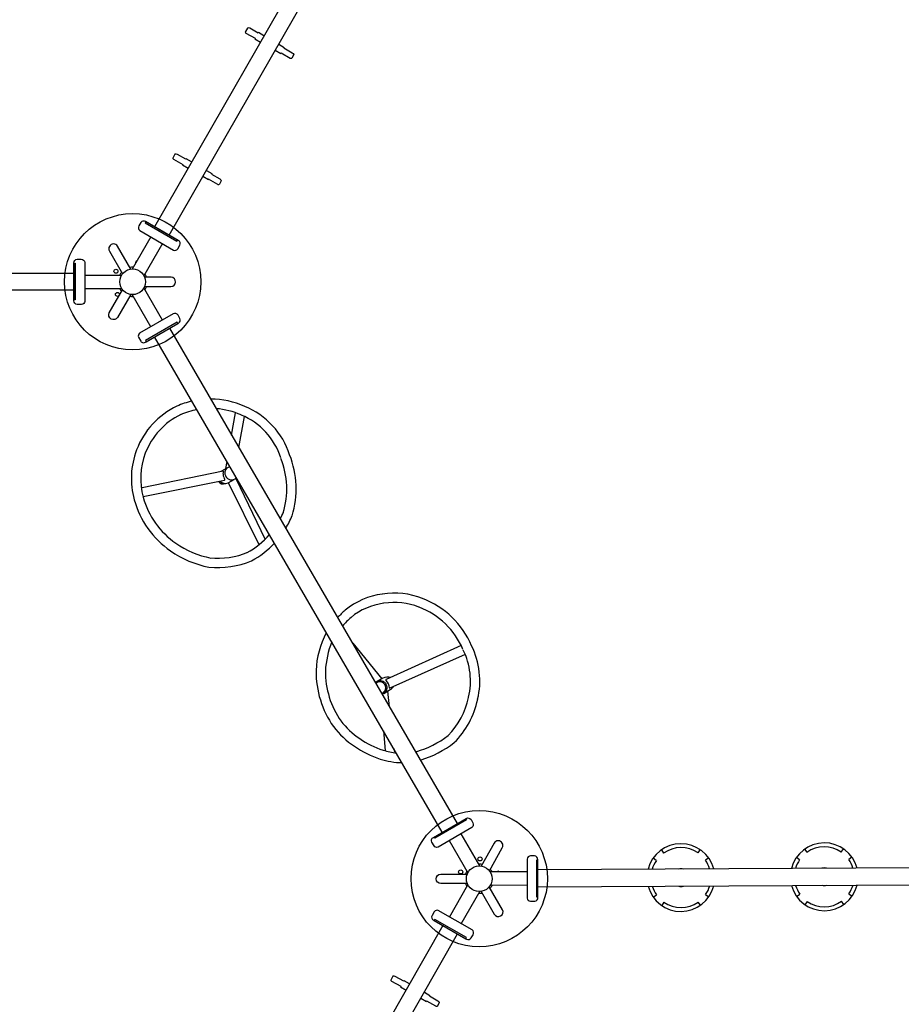
# Model space of a CAD drawing. Extents: x 5566 to 6586, y -5730 to -5109.
# Drawn here: x 6201 to 6323, y -5431 to -5294 of the extents above; entities that cross this region are included whole.
import ezdxf

# ---------------------------------------------------------------- set-up
doc = ezdxf.new("R2010")
doc.units = 0
doc.header["$MEASUREMENT"] = 0
for name, color, linetype in [('2D_GALV', 253, 'CONTINUOUS'), ('2D_GRAY', 253, 'CONTINUOUS'), ('2D_KBPOMMEL', 250, 'CONTINUOUS'), ('2D_NFS_WHEEL', 5, 'CONTINUOUS'), ('2D_NFSACCENT', 232, 'CONTINUOUS'), ('2D_NFSPOST', 172, 'CONTINUOUS'), ('PHASE-1', 6, 'CONTINUOUS')]:
    doc.layers.add(name, color=color, linetype=linetype)

# ---------------------------------------------------------------- blocks, each defined once
blk = doc.blocks.new('RSINLN01')
at = {"layer": '2D_NFSACCENT', "elevation": 0}
for points in [[(-2.55, 0), (-2.55, -0.18), (2.55, -0.18), (2.55, 0)], [(-2.55, -80.11), (-2.55, -79.93), (2.55, -79.93), (2.55, -80.11)]]:
    blk.add_lwpolyline(points, close=True, dxfattribs=at)
for points in [[(-1.2, -79.89), (-1.2, -0.17)], [(1.19, -0.19), (1.19, -79.93)]]:
    blk.add_lwpolyline(points, dxfattribs=at)
blk = doc.blocks.new('RSPHUB00')
at = {"layer": '2D_GRAY', "elevation": 0}
for points in [[(2.66, -1.31), (-2.77, -1.32, -0.360667), (-3.16, -0.87), (-3.16, -0.26, -0.451919), (-2.65, 0.19), (2.61, 0.19, -0.381928), (3.13, -0.28), (3.13, -0.81, -0.37065)], [(-4.46, -13.64), (-7.17, -8.94, 0.360667), (-7.75, -8.82), (-8.28, -9.12, 0.451919), (-8.41, -9.79), (-5.78, -14.35, 0.381928), (-5.12, -14.56), (-4.66, -14.3, 0.37065)], [(7.1, -8.99), (4.38, -13.69, 0.360667), (4.57, -14.26), (5.09, -14.56, 0.451919), (5.74, -14.34), (8.37, -9.79, 0.381928), (8.23, -9.11), (7.76, -8.84, 0.37065)]]:
    blk.add_lwpolyline(points, format="xyb", close=True, dxfattribs=at)
at = {"layer": '2D_GRAY'}
blk.add_circle((-0.02, -7.98, 0), 9.49, dxfattribs=at)
for start, end in [(117.8768, 131.2265), (48.7681, 62.1765), (169.3291, 182.1765), (357.8768, 10.6709), (237.8768, 250.6319), (288.7586, 302.1765)]:
    blk.add_arc((-0.02, -7.98, 0), 2.03, start, end, dxfattribs=at)
at = {"layer": '2D_NFSPOST', "elevation": 0}
for points in [[(-0.97, -1.3), (-0.97, -6.48)], [(0.92, -1.3), (0.92, -6.48)], [(-6.29, -10.51), (-1.8, -7.91)], [(6.24, -10.5), (1.75, -7.91)], [(-5.34, -12.15), (-0.85, -9.55)], [(5.3, -12.14), (0.81, -9.55)]]:
    blk.add_lwpolyline(points, dxfattribs=at)
for points in [[(-1.8, -7.73), (-4.97, -5.88, -0.977502), (-4.33, -4.73), (-1.14, -6.59)], [(1.76, -7.73), (4.92, -5.88, 1.012357), (4.25, -4.76), (1.09, -6.59)], [(-0.69, -9.65), (-0.69, -13.31, 0.96095), (0.63, -13.35), (0.63, -9.65)]]:
    blk.add_lwpolyline(points, format="xyb", dxfattribs=at)
at = {"layer": '2D_NFSPOST'}
for centre, radius in [((1.45, -5.66, 0), 0.281), ((-1.78, -5.87, 0.02), 0.281), ((-0.02, -7.98, 0), 1.79)]:
    blk.add_circle(centre, radius, dxfattribs=at)
blk.add_arc((2.64, -8.66, 0), 0.281, 16.6746, 103.3254, dxfattribs=at)
blk = doc.blocks.new('RSFUNW01')
at = {"layer": '2D_NFS_WHEEL'}
for points in [[(1.19, -17.41), (3.23, -14.97)], [(1.19, -19.37), (4.06, -16.06)], [(-13.24, -17.43), (-2.34, -21.09)], [(-13.73, -18.6), (-2.83, -22.3)], [(-1.83, -21.01), (-1.2, -20.25)], [(-2.53, -22.93), (-3.18, -32.45)], [(-2.57, -22.88), (-1.6, -22.88)], [(-1.34, -22.88), (-2.07, -32.31)], [(1.21, -50.91), (2.25, -57.23)], [(2.42, -57.23), (1.5, -57.23)], [(13.99, -60.12), (2.54, -58.9)], [(14.12, -58.78), (2.71, -57.6)], [(1.18, -61.13), (2.08, -59.11)], [(-2.32, -66.1), (-1.14, -63.62)], [(-1.31, -66.91), (-1.18, -66.47)]]:
    blk.add_lwpolyline(points, dxfattribs=at)
for points in [[(-2.59, -21), (-1.42, -21.01, -0.082032), (-1.18, -21.05, -0.082032)], [(1.46, -59.11), (2.49, -59.11, 0.066576), (2.78, -59.07, 0.096928), (3.03, -58.95, 0.096928)]]:
    blk.add_lwpolyline(points, format="xyb", dxfattribs=at)
for centre, radius, start, end in [((-4.25, -21.17), 11.14, 85.4676, 129.1145), ((-4.72, -21.72), 11.73, 72.4969, 83.3962), ((-4.25, -21.17), 9.84, 85.4676, 129.1145), ((-4.72, -21.72), 10.43, 70.2297, 83.3962), ((-4.72, -21.72), 11.73, 35.7814, 59.7312), ((-4.23, -21.2), 11.18, 129.1145, 165.256), ((-4.23, -21.2), 9.88, 129.1145, 165.256), ((-4.72, -21.72), 10.43, 35.7814, 55.4661), ((-3.83, -21.5), 10.88, 347.6345, 37.601), ((-3.83, -21.5), 9.58, 347.6345, 37.601), ((-2.64, -21.62), 12.82, 165.256, 204.9845), ((-2.64, -21.62), 11.52, 165.256, 204.9845), ((-1.07, -22.18), 1.65, 151.0461, 176.2822), ((-1.32, -22.04), 1.36, 139.1719, 151.0461), ((-1.44, -21.92), 0.944, 104.265, 179.466), ((-1.35, -21.92), 1.04, 179.466, 224.1599), ((-2.4, -21.11), 0.0678, 319.1719, 15.7565), ((-2.78, -21.94), 0.865, 186.3199, 261.024), ((-2.49, -21.97), 0.912, 188.9762, 265.0762), ((-2.8, -22.23, 0), 0.0697, 249.9906, 0.7959), ((-2.29, -22.21), 0.448, 162.2744, 182.1863), ((-1.52, -22.09), 0.801, 224.1599, 293.9168), ((-5.88, -21.92), 11.52, 312.8937, 351.4204), ((-5.88, -21.92), 12.82, 312.8937, 351.4204), ((-1.45, -21.06), 14.14, 204.9845, 228.7873), ((-1.45, -21.06), 12.84, 204.9845, 228.7873), ((-3.64, -21.83), 10.87, 234.1821, 262.6981), ((-4.77, -21.43), 11.18, 302.2363, 307.645), ((-4.77, -21.43), 12.48, 298.5444, 307.645), ((-3.64, -21.83), 12.17, 234.1821, 262.6981), ((-4.77, -21.43), 11.18, 268.0929, 288.6689), ((-4.77, -21.43), 12.48, 268.0929, 286.6634), ((5.55, -60.71), 14.61, 101.5461, 107.3524), ((4.26, -56.57), 10.31, 67.3583, 99.1314), ((5.21, -58.19), 12.23, 121.8454, 147.5018), ((5.57, -60.75), 13.36, 101.8314, 109.1303), ((4.26, -56.57), 9.01, 67.3583, 99.1314), ((4.75, -56.46), 10.02, 37.068, 69.7305), ((6.52, -59.23), 12.59, 127.8005, 146.7869), ((4.75, -56.46), 8.72, 37.068, 69.7305), ((3.33, -58.02), 12.11, 352.8288, 38.9226), ((6.48, -58.47), 13.46, 149.4057, 184.765), ((3.33, -58.02), 10.81, 352.8288, 38.9226), ((6.48, -58.47), 12.16, 149.4057, 184.765), ((1.45, -57.82), 0.594, 85.3813, 116.0691), ((1.39, -58.65), 1.3, 78.2559, 99.0812), ((1.5, -57.95), 0.72, 63.6744, 89.8594), ((1.35, -58.17), 0.854, 22.6038, 69.2128), ((1.35, -58.24), 1.05, 24.9086, 63.6744), ((2.15, -59.21), 1.99, 50.4505, 82.1527), ((1.32, -58.03), 0.953, 262.4128, 309.7166), ((1.53, -58.37), 0.746, 243.6797, 312.4515), ((1.49, -58.22), 0.698, 309.7166, 343.8396), ((1.26, -58.08), 1.14, 312.4515, 340.4958), ((1.24, -58.15), 0.958, 343.8396, 18.6525), ((1.51, -58.17), 0.874, 340.4958, 24.9086), ((2.53, -58.87), 0.0381, 123.5991, 285.3141), ((1.01, -58.08), 1.68, 333.0892, 12.2586), ((2.71, -57.67), 0.0778, 89.9734, 216.8697), ((6.39, -57.72), 13.45, 187.9573, 222.2471), ((6.39, -57.72), 12.15, 187.9573, 222.2471), ((2.92, -58.59), 0.427, 271.0934, 298.0407), ((4.41, -58.82), 9.66, 316.3339, 356.2675), ((4.41, -58.82), 10.96, 316.3339, 356.2675), ((3.53, -58.52), 10.51, 284.9374, 318.224), ((3.78, -60.27), 9.8, 221.4891, 239.503), ((3.78, -60.27), 8.5, 221.4891, 234.1917), ((3.52, -58.51), 11.83, 284.5161, 318.2146), ((3.78, -60.27), 8.5, 252.2609, 253.3517), ((4.5, -55.41), 13.38, 256.0964, 277.4647), ((4.51, -55.36), 14.73, 256.9873, 277.7154)]:
    blk.add_arc(centre, radius, start, end, dxfattribs=at)
at = {"layer": '2D_NFSACCENT', "elevation": 0}
for points in [[(-2.55, 0), (-2.55, -0.18), (2.55, -0.18), (2.55, 0)], [(-2.55, -80.11), (-2.55, -79.93), (2.55, -79.93), (2.55, -80.11)]]:
    blk.add_lwpolyline(points, close=True, dxfattribs=at)
for points in [[(-1.2, -79.89), (-1.2, -0.17)], [(1.19, -0.19), (1.19, -79.93)]]:
    blk.add_lwpolyline(points, dxfattribs=at)
blk = doc.blocks.new('RSFLTP01')
at = {"layer": '2D_KBPOMMEL'}
for p, q in [((-2.71, -16.24, 0.01), (-2.39, -16.69, 0.01)), ((2.39, -16.69, 0.01), (2.71, -16.24, 0.01)), ((-3.42, -17.71, 0.01), (-3.87, -17.4, 0.01)), ((3.87, -17.4, 0.01), (3.42, -17.71, 0.01)), ((-3.87, -22.82, 0.01), (-3.42, -22.5, 0.01)), ((3.42, -22.5, 0.01), (3.87, -22.82, 0.01)), ((-2.39, -23.52, 0.01), (-2.71, -23.98, 0.01)), ((2.71, -23.98, 0.01), (2.39, -23.52, 0.01)), ((-2.71, -36.19, 0), (-2.39, -36.64, 0)), ((2.39, -36.64, 0.01), (2.71, -36.19, 0.01)), ((-3.42, -37.66, 0), (-3.87, -37.35, 0)), ((3.87, -37.35, 0.01), (3.42, -37.66, 0.01)), ((-3.87, -42.77, 0), (-3.42, -42.45, 0)), ((3.42, -42.45, 0.01), (3.87, -42.77, 0.01)), ((-2.39, -43.48, 0), (-2.71, -43.93, 0)), ((2.71, -43.93, 0.01), (2.39, -43.48, 0.01)), ((-2.71, -56.16, 0), (-2.39, -56.62, 0)), ((2.39, -56.62, 0.01), (2.71, -56.16, 0.01)), ((-3.42, -57.64, 0), (-3.87, -57.33, 0)), ((3.87, -57.33, 0.01), (3.42, -57.64, 0.01)), ((-3.87, -62.74, 0), (-3.42, -62.43, 0)), ((3.42, -62.43, 0.01), (3.87, -62.74, 0.01)), ((-2.39, -63.45, 0), (-2.71, -63.9, 0)), ((2.71, -63.9, 0.01), (2.39, -63.45, 0.01))]:
    blk.add_line(p, q, dxfattribs=at)
for centre, radius, start, end in [((0, -20.11, 0), 4.72, 104.5273, 255.4727), ((0, -20.11, 0.01), 4.17, 106.4947, 125), ((0, -20.11, 0), 4.72, 284.4773, 75.5227), ((0, -20.11, 0), 4.17, 55, 73.5625), ((0, -20.11, 0.01), 4.17, 145, 215), ((0, -20.11, 0), 4.17, 325, 35), ((0, -20.11, 0.01), 1.23, 164.7478, 195.2522), ((0, -20.11, 0), 1.23, 344.0546, 15.9454), ((0, -20.11, 0.01), 4.17, 235, 253.5053), ((0, -20.11, 0), 4.17, 286.4375, 305), ((0, -40.06, 0.01), 4.72, 104.5273, 255.4727), ((0, -40.06, 0.01), 4.72, 284.4773, 75.5227), ((0, -40.06, 0), 4.17, 106.4947, 125), ((0, -40.06, -0.01), 4.17, 55, 73.5625), ((0, -40.06, 0), 4.17, 145, 215), ((0, -40.06, 0.01), 4.17, 325, 35), ((0, -40.06, 0), 1.23, 164.7478, 195.2522), ((0, -40.06, -0.01), 1.23, 344.0546, 15.9454), ((0, -40.06, 0), 4.17, 235, 253.5053), ((0, -40.06, -0.01), 4.17, 286.4375, 305), ((0, -60.03, 0.01), 4.72, 104.5273, 255.4727), ((0, -60.03, 0), 4.17, 106.4947, 125), ((0, -60.03, 0.01), 4.72, 284.4773, 75.5227), ((0, -60.03, -0.01), 4.17, 55, 73.5625), ((0, -60.03, 0), 4.17, 145, 215), ((0, -60.03, 0.01), 4.17, 325, 35), ((0, -60.03, 0), 1.23, 164.7478, 195.2522), ((0, -60.03, -0.01), 1.23, 344.0546, 15.9454), ((0, -60.03, 0), 4.17, 235, 253.5053), ((0, -60.03, -0.01), 4.17, 286.4375, 305)]:
    blk.add_arc(centre, radius, start, end, dxfattribs=at)
at = {"layer": '2D_NFSACCENT', "elevation": 0}
for points in [[(2.54, -0.18), (2.54, 0), (-2.55, 0), (-2.55, -0.18)], [(-2.55, -79.93), (-2.55, -80.11), (2.54, -80.11), (2.54, -79.93)]]:
    blk.add_lwpolyline(points, close=True, dxfattribs=at)
at = {"layer": '2D_NFSACCENT'}
for points, elevation in [([(-1.19, -0.18), (-1.19, -79.93)], 0.01), ([(1.18, -79.93), (1.18, -0.18)], 0)]:
    blk.add_lwpolyline(points, dxfattribs=dict(at, elevation=elevation))
blk = doc.blocks.new('RSRTRK01')
at = {"layer": '2D_GALV', "elevation": 0}
for points in [[(-1.2, -9.53), (-2.06, -9.53), (-2.06, -9.61), (-3.41, -9.61, 0.219523), (-3.71, -9.75), (-3.71, -10.29, 0.480796), (-3.54, -10.43), (-2.08, -10.43), (-2.08, -10.53), (-1.17, -10.53)], [(1.2, -9.53), (2.07, -9.53), (2.07, -9.61), (3.42, -9.61, -0.219523), (3.72, -9.75), (3.72, -10.29, -0.480796), (3.55, -10.43), (2.09, -10.43), (2.09, -10.53), (1.18, -10.53)], [(-1.2, -29.52), (-2.06, -29.52), (-2.06, -29.6), (-3.41, -29.6, 0.219523), (-3.71, -29.74), (-3.71, -30.28, 0.480796), (-3.54, -30.42), (-2.08, -30.42), (-2.08, -30.51), (-1.17, -30.51)], [(1.2, -29.52), (2.07, -29.52), (2.07, -29.6), (3.42, -29.6, -0.219523), (3.72, -29.74), (3.72, -30.28, -0.480796), (3.55, -30.42), (2.09, -30.42), (2.09, -30.51), (1.18, -30.51)], [(-1.2, -49.29), (-2.06, -49.29), (-2.06, -49.37), (-3.41, -49.37, 0.219523), (-3.71, -49.51), (-3.71, -50.06, 0.480796), (-3.54, -50.2), (-2.08, -50.2), (-2.08, -50.29), (-1.17, -50.29)], [(1.2, -49.29), (2.07, -49.29), (2.07, -49.37), (3.42, -49.37, -0.219523), (3.72, -49.51), (3.72, -50.06, -0.480796), (3.55, -50.2), (2.09, -50.2), (2.09, -50.29), (1.18, -50.29)]]:
    blk.add_lwpolyline(points, format="xyb", dxfattribs=at)
at = {"layer": '2D_GALV'}
for points in [[(-1.2, -69.54), (-2.07, -69.54), (-2.07, -69.62), (-3.41, -69.62, 0.219523), (-3.72, -69.76), (-3.72, -70.3, 0.480796), (-3.54, -70.44), (-2.08, -70.44), (-2.08, -70.53), (-1.18, -70.53)], [(1.2, -69.54), (2.07, -69.54), (2.07, -69.62), (3.41, -69.62, -0.219523), (3.72, -69.76), (3.72, -70.3, -0.480796), (3.54, -70.44), (2.08, -70.44), (2.08, -70.53), (1.18, -70.53)]]:
    blk.add_lwpolyline(points, format="xyb", dxfattribs=at)
at = {"layer": '2D_NFSACCENT', "elevation": 0}
for points in [[(2.54, -0.18), (2.54, 0), (-2.55, 0), (-2.55, -0.18)], [(-2.55, -79.93), (-2.55, -80.11), (2.54, -80.11), (2.54, -79.93)]]:
    blk.add_lwpolyline(points, close=True, dxfattribs=at)
for points in [[(-1.19, -0.18), (-1.19, -79.93)], [(1.18, -79.93), (1.18, -0.18)]]:
    blk.add_lwpolyline(points, dxfattribs=at)

msp = doc.modelspace()

# ---------------------------------------------------------------- block references
at = {"layer": 'PHASE-1'}
for name, p, rotation in [('RSRTRK01', (6260.08, -5253.81), 330.1597077479471), ('RSPHUB00', (6208.27, -5330.2), 90), ('RSINLN01', (6128.16, -5330.2), 90), ('RSFUNW01', (6220.26, -5337.13), 30.15975320763488), ('RSPHUB00', (6260.51, -5406.39), 30.15975320763488), ('RSFLTP01', (6272.48, -5413.26), 90.3194609555819), ('RSRTRK01', (6260.54, -5420.24), 330.3195064152698)]:
    msp.add_blockref(name, p, dxfattribs=dict(at, rotation=rotation))

doc.saveas('drawing.dxf')
